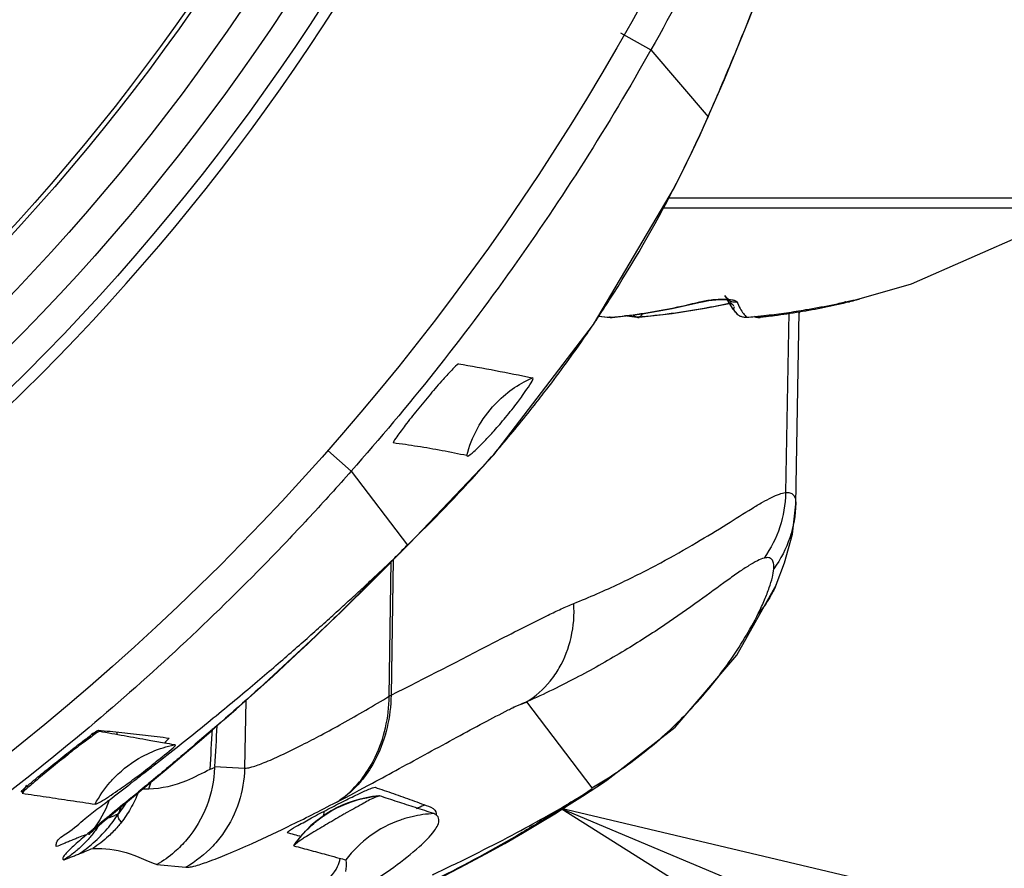
# Model space of a CAD drawing. Units: inches. Extents: x 1.2 to 15.8, y 0.3 to 10.5.
# Drawn here: x 12.8 to 12.9, y 6.5 to 6.5 of the extents above; entities that cross this region are included whole.
import ezdxf

# ---------------------------------------------------------------- set-up
doc = ezdxf.new("R2010")
doc.units = ezdxf.units.IN
doc.header["$LTSCALE"] = 0.935
doc.header["$MEASUREMENT"] = 0
doc.layers.get('0').update_dxf_attribs({"linetype": 'CONTINUOUS'})
doc.styles.get("Standard").update_dxf_attribs({"font": 'txt', "width": 0.8})
doc.dimstyles.new('DIMSTYLE_1', dxfattribs={"dimtxt": 0.1, "dimasz": 0.1875, "dimexe": 0.18, "dimexo": 0.0625, "dimgap": 0.09, "dimtad": 0, "dimtih": 1, "dimtoh": 1, "dimdec": 3, "dimlfac": 5, "dimzin": 4, "dimdsep": 46, "dimtxsty": 'STANDARD', "dimblk": 'CLOSED', "dimblk1": 'CLOSED', "dimblk2": 'CLOSED', "dimcen": 0.09, "dimadec": 0, "dimazin": 0, "dimtp": 0.005, "dimtm": 0.005, "dimtfac": 1, "dimtdec": 3, "dimtofl": 0, "dimtmove": 0, "dimatfit": 3, "dimldrblk": 'CLOSED', "dimfxl": 1, "dimtolj": 1, "dimtzin": 4, "dimarcsym": 0})

# ---------------------------------------------------------------- blocks, each defined once
blk = doc.blocks.new('_CLOSED')
at = {"color": 0, "linetype": 'BYBLOCK'}
for p, q in [((0, 0), (-1, 0.1666666667)), ((-1, 0.1666666667), (-1, -0.1666666667)), ((-1, -0.1666666667), (0, 0)), ((-1, 0), (0, 0))]:
    blk.add_line(p, q, dxfattribs=at)
blk = doc.blocks.new('*D5')
at = {"color": 2, "linetype": 'CONTINUOUS'}
for p, q in [((12.6491196263, 7.7214027991), (12.6491196263, 5.709027224)), ((12.5388796263, 7.7202539704), (12.5388796263, 5.709027224)), ((12.5388796263, 5.771527224), (12.2288796263, 5.771527224)), ((12.6491196263, 5.771527224), (12.9695060907, 5.771527224))]:
    blk.add_line(p, q, dxfattribs=at)
at = {"color": 2, "linetype": 'CONTINUOUS', "xscale": 0.1875, "yscale": 0.1875, "zscale": 0.1875}
blk.add_blockref('_CLOSED', (12.5388796263, 5.771527224), dxfattribs=at)
at = {"color": 2, "linetype": 'CONTINUOUS', "xscale": 0.1875, "yscale": 0.1875, "zscale": 0.1875, "rotation": 180}
blk.add_blockref('_CLOSED', (12.6491196263, 5.771527224), dxfattribs=at)
at = {"color": 2, "linetype": 'CONTINUOUS', "width": 0.8}
for s, p in [('13,957-14,000', (13.0195060907, 5.721527224)), ('[.5495-.5512]', (13.0195060907, 5.571527224))]:
    blk.add_text(s, height=0.1, dxfattribs=at).set_placement(p)

msp = doc.modelspace()

# ---------------------------------------------------------------- linework, layer by layer
at = {"color": 6, "linetype": 'CONTINUOUS'}
for p, q in [((12.8644643045, 6.5346460388), (12.8665194147, 6.533490358)), ((12.866519407, 6.5334903623), (12.8703846775, 6.5289651076)), ((12.8698488628, 6.5277372369), (12.8704000561, 6.5289677806)), ((12.8704000561, 6.5289677805), (12.8703846775, 6.5289651076)), ((12.8626298947, 6.5148817776), (12.8681174623, 6.5241654859)), ((12.8681174623, 6.5241654859), (12.8680976471, 6.5241619474)), ((12.8962265769, 6.5234562069), (12.8676982099, 6.5234562069)), ((12.8956991992, 6.5227714441), (12.867293468, 6.5227714762)), ((12.8698923692, 6.5164174007), (12.8699543544, 6.5164249204)), ((12.8716530129, 6.5165735341), (12.8717427966, 6.5165629659)), ((12.8716697025, 6.5165715696), (12.8717806382, 6.516349606)), ((12.8796923056, 6.5164249173), (12.8796774118, 6.5164206544)), ((12.8723760966, 6.5155706508), (12.8722980717, 6.5156515039)), ((12.8758414609, 6.515715619), (12.8756297217, 6.503514481)), ((12.8763148821, 6.5027191558), (12.8765413461, 6.5157604849)), ((12.8558795815, 6.5060729449), (12.8626298947, 6.5148817776)), ((12.8629716397, 6.5154599319), (12.863751206, 6.5153727731)), ((12.8637635307, 6.5153722223), (12.863751206, 6.5153727731)), ((12.863810059, 6.5153798674), (12.8637635307, 6.5153722223)), ((12.8655613509, 6.5153735074), (12.8647305139, 6.5154767284)), ((12.8656394631, 6.5153696233), (12.8657265812, 6.5153753249)), ((12.8462324102, 6.5049651894), (12.844649653, 6.5063648721)), ((12.8501849012, 6.5000751946), (12.8558795815, 6.5060729449)), ((12.8462324102, 6.5049651894), (12.8500351658, 6.4999569457)), ((12.876090151, 6.5007011421), (12.8763148578, 6.5027223625)), ((12.8763152521, 6.5027853497), (12.8763150564, 6.5027291767)), ((12.8755664656, 6.4987641979), (12.876090151, 6.5007011421)), ((12.8478678788, 6.4977397265), (12.8498287139, 6.4997223439)), ((12.8501389544, 6.5000307234), (12.8501844496, 6.5000748042)), ((12.8488092379, 6.489731695), (12.8489414224, 6.4988709245)), ((12.8490641861, 6.4989880002), (12.8489312981, 6.4898001268)), ((12.8749910593, 6.4972626364), (12.8755664656, 6.4987641979)), ((12.8469718546, 6.4968440038), (12.8478678788, 6.4977397265)), ((12.8723385012, 6.4924971607), (12.875004949, 6.4972949603)), ((12.875004949, 6.4972949603), (12.8749911831, 6.4972625751)), ((12.8462721254, 6.496151407), (12.8469718546, 6.4968440038)), ((12.8455524865, 6.495445776), (12.8462721254, 6.496151407)), ((12.8448157298, 6.4947307089), (12.8455524865, 6.495445776)), ((12.8440630057, 6.4940078538), (12.8448157298, 6.4947307089)), ((12.8432955387, 6.4932786501), (12.8440630057, 6.4940078538)), ((12.8425146382, 6.4925445893), (12.8432955387, 6.4932786501)), ((12.8417217369, 6.4918072601), (12.8425146382, 6.4925445893)), ((12.8681595319, 6.4876174671), (12.8723385012, 6.4924971607)), ((12.8409183158, 6.4910682822), (12.8417217369, 6.4918072601)), ((12.8401051676, 6.4903286456), (12.8409183158, 6.4910682822)), ((12.8392832405, 6.4895893953), (12.8401051676, 6.4903286456)), ((12.8384536456, 6.4888514529), (12.8392832405, 6.4895893953)), ((12.8390932668, 6.4894454517), (12.8390133676, 6.484855081)), ((12.8581006723, 6.4893346423), (12.8625185141, 6.4835163277)), ((12.8376177257, 6.4881158641), (12.8384536456, 6.4888514529)), ((12.8367772933, 6.4873840275), (12.8376177257, 6.4881158641)), ((12.8635344757, 6.4840364663), (12.8681595319, 6.4876174671)), ((12.8303778506, 6.4873033848), (12.830374722, 6.4871241474)), ((12.835934603, 6.4866576495), (12.8367772933, 6.4873840275)), ((12.8350929759, 6.4859392374), (12.835934603, 6.4866576495)), ((12.8337045558, 6.484767925), (12.8350929759, 6.4859392374)), ((12.8369806377, 6.484976525), (12.8390133676, 6.484855081)), ((12.8310859129, 6.4825916629), (12.8337045558, 6.484767925)), ((12.863521065, 6.4840277651), (12.8625185141, 6.4835163277)), ((12.8635346384, 6.4840362295), (12.863521065, 6.4840277651)), ((12.8298497885, 6.4826942765), (12.8296152286, 6.482093328)), ((12.8297374477, 6.4814712404), (12.8310859129, 6.4825916629)), ((12.8443897811, 6.4815763449), (12.8443926893, 6.4819334558))]:
    msp.add_line(p, q, dxfattribs=at)
at = {"color": 7, "linetype": 'CONTINUOUS'}
for p, q in [((12.8656974971, 6.5153722223), (12.8656509688, 6.5153798674)), ((12.8481501147, 6.4829760278), (12.8481266985, 6.4829767234)), ((12.8423416613, 6.4796287665), (12.8423393035, 6.4795986901)), ((12.8330875656, 6.4783189369), (12.8350312861, 6.4781420743))]:
    msp.add_line(p, q, dxfattribs=at)
at = {"color": 2, "linetype": 'CONTINUOUS'}
msp.add_line((12.8604460097, 6.4821202568), (13.2944831059, 6.2997148417), dxfattribs=at)
at = {"color": 6, "linetype": 'CONTINUOUS'}
for points in [[(12.870400056, 6.5289677806), (12.871488351, 6.5314928119), (12.8731174035, 6.5354527517), (12.8741229456, 6.5380176117)], [(12.8681174637, 6.5241654886), (12.8686606604, 6.5252425376), (12.8698488628, 6.5277372369)], [(12.8958322036, 6.5227738915), (12.8841194366, 6.5176185279), (12.8799444341, 6.5164251899)], [(12.8717427966, 6.5165629659), (12.87182285, 6.5165481958), (12.8717881079, 6.5165666471), (12.8716205941, 6.5167082719), (12.8715254831, 6.5168593786)], [(12.8638996769, 6.5153735074), (12.8659286358, 6.51562558), (12.8679479199, 6.5159762232), (12.8699543487, 6.516424919)], [(12.871813128, 6.5162994758), (12.8701932672, 6.5159734839), (12.8679569558, 6.5156240121), (12.8657098218, 6.5153727731)], [(12.8699551761, 6.5164251252), (12.8699960738, 6.5164350443), (12.8704455366, 6.5165193202), (12.8709146315, 6.5165705996), (12.8713346893, 6.5165867441), (12.8716530129, 6.5165735341)], [(12.8717806382, 6.516349606), (12.8720583684, 6.5159210825), (12.8723760966, 6.5155706508)], [(12.8796774055, 6.5164206558), (12.8800533034, 6.5165033745), (12.88023043, 6.5165409066), (12.8803648246, 6.5165681911), (12.8804541863, 6.5165851209), (12.8804820526, 6.5165898958)], [(12.863751206, 6.5153727731), (12.8637368815, 6.5153748211), (12.8637107931, 6.5153826003), (12.8636854384, 6.5153955084)], [(12.863751206, 6.5153727731), (12.8638571021, 6.5153704257), (12.8638949859, 6.5153730539)], [(12.8638949898, 6.5153730829), (12.8638668184, 6.5153723146), (12.8638384716, 6.515374579), (12.863810059, 6.5153798674)], [(12.8730061839, 6.5153800285), (12.8729703666, 6.5153757759), (12.8729331204, 6.5153731112), (12.8728958028, 6.5153722223)], [(12.8737307415, 6.5154050068), (12.8737591299, 6.5153923963), (12.8737857312, 6.5153833753), (12.8738087617, 6.5153777374), (12.8738307117, 6.5153745468), (12.8738368323, 6.5153723032), (12.8738105614, 6.5153696233)], [(12.8498287139, 6.4997223439), (12.8499910466, 6.4998847233), (12.8501389544, 6.5000307234)], [(12.8618944466, 6.4829671553), (12.8633797873, 6.4839377955), (12.863521065, 6.4840277651)], [(12.8510451797, 6.476830633), (12.852563771, 6.4775865305), (12.8539982964, 6.4783283227), (12.8553513849, 6.4790540482), (12.856626311, 6.4797622765), (12.8578262987, 6.4804518082), (12.8589536935, 6.4811211378), (12.8600066074, 6.4817656462), (12.8609866574, 6.4823822008), (12.8618944466, 6.4829671553)], [(12.8296152286, 6.482093328), (12.8292195859, 6.4813623847), (12.8288983109, 6.4808873)], [(12.8284529558, 6.4803559294), (12.8284804803, 6.4803823927), (12.8285413621, 6.4804392362), (12.8286298611, 6.4805198624), (12.8287414792, 6.4806195619), (12.8288723702, 6.4807346337), (12.8290193246, 6.4808621663), (12.8291803748, 6.4810004447)], [(12.8288983109, 6.4808873), (12.8286757698, 6.4806040613), (12.8285379132, 6.4804458031), (12.82846849, 6.4803717307), (12.8284529558, 6.4803559294)], [(12.8291803748, 6.4810004447), (12.829540535, 6.4813058185), (12.8297374477, 6.4814712404)]]:
    msp.add_lwpolyline(points, dxfattribs=at)
at = {"color": 7, "linetype": 'CONTINUOUS'}
for points in [[(12.8656509688, 6.5153798674), (12.8656296888, 6.5153756232), (12.86560843, 6.515373073), (12.865576621, 6.5153724375)], [(12.8739254987, 6.5153798674), (12.8738892671, 6.5153756232), (12.8738528648, 6.515373073), (12.8737845109, 6.5153728701)], [(12.873862786, 6.5153722223), (12.8738843312, 6.5153731112), (12.8739057093, 6.5153757759), (12.8739254987, 6.5153798674)]]:
    msp.add_lwpolyline(points, dxfattribs=at)
at = {"color": 2, "linetype": 'CONTINUOUS'}
msp.add_lwpolyline([(13.0454092457, 6.4382863222), (12.8604460097, 6.4821202568), (13.0211948217, 6.3806676476), (13.0454092457, 6.4382863222)], dxfattribs=at)
at = {"color": 7, "linetype": 'CONTINUOUS'}
msp.add_circle((12.7190612225, 6.6169225503), 0.1673228346, dxfattribs=at)
at = {"color": 6, "linetype": 'CONTINUOUS'}
for radius in [0.1488144886, 0.146765084, 0.1444133262, 0.1416535433, 0.1413385827]:
    msp.add_circle((12.7190612225, 6.6169225503), radius, dxfattribs=at)
for centre, radius, start, end in [((12.7190612225, 6.6169225503), 0.1496062992, 185.9982051751, 354.0017948249), ((12.7190612225, 6.6169225503), 0.1202755906, 277.8073623985, 352.1926376015), ((12.7190612225, 6.6169225503), 0.1208585948, 278.023522892, 334.5394197244), ((12.7190612225, 6.6169225503), 0.1224409449, 277.9224084752, 334.5744942288), ((12.8738105614, 6.5161570249), 0.0007874016, 250.8641616619, 270), ((12.8488052927, 6.4751320153), 0.0078740157, 95.1519960482, 144.7164006824)]:
    msp.add_arc(centre, radius, start, end, dxfattribs=at)
for points in [[(12.8744420754, 6.5494885735), (12.8720859209, 6.5440268355), (12.8694417335, 6.5386854665), (12.866519414, 6.5334903584)], [(12.869827899, 6.5164249173), (12.8698493892, 6.5164224136), (12.8698708795, 6.5164199099), (12.8698923698, 6.5164174062)], [(12.8716535224, 6.5166071744), (12.8716896903, 6.5166053856), (12.8717257861, 6.516603074), (12.8717617628, 6.5166001447)], [(12.8722262983, 6.5164174064), (12.8722627396, 6.51641991), (12.8722991808, 6.5164224137), (12.8723356221, 6.5164249173)], [(12.8796771245, 6.5164223594), (12.8796673261, 6.5164207084), (12.8796575277, 6.5164190574), (12.8796477293, 6.5164174064)], [(12.8798009461, 6.5164311053), (12.8798265091, 6.5164239218), (12.8798532926, 6.5164192206), (12.8798813663, 6.5164174063)], [(12.8798813652, 6.5164174065), (12.8799020231, 6.5164199101), (12.8799226809, 6.5164224137), (12.8799433387, 6.5164249173)], [(12.8804640332, 6.5165857284), (12.8805131515, 6.5165948052), (12.8805623132, 6.516603671), (12.8806115183, 6.5166123256)], [(12.8765414386, 6.5157246495), (12.8765413252, 6.5157043196), (12.8765411127, 6.5156839888), (12.8765407917, 6.5156636589)], [(12.8629779984, 6.5154612963), (12.8632551347, 6.5154318941), (12.8635325024, 6.5154047464), (12.863810059, 6.5153798674)], [(12.8656509688, 6.5153798674), (12.8653668267, 6.5154081671), (12.8650829562, 6.5154394005), (12.8647994258, 6.5154735396)], [(12.8730050438, 6.5153798674), (12.8731900731, 6.5153964701), (12.8733750167, 6.5154140719), (12.8735598616, 6.515432672)], [(12.8594628655, 6.5105057512), (12.8603666826, 6.5116893113), (12.8612416555, 6.5128947716), (12.8620867361, 6.5141207809)], [(12.855011783, 6.5051153173), (12.8554000241, 6.5055506166), (12.8557840944, 6.5059895977), (12.856163931, 6.5064321796)], [(12.856163931, 6.5064321796), (12.8562045766, 6.5064795393), (12.8562451736, 6.5065269404), (12.8562857221, 6.5065743825)], [(12.8500351658, 6.4999569457), (12.8517611371, 6.5016109084), (12.8534214514, 6.5033322237), (12.855011783, 6.5051153173)], [(12.874558365, 6.4964085517), (12.8743335254, 6.4960281092), (12.8740745688, 6.4956674861), (12.8737847316, 6.4953317678)], [(12.8488092199, 6.4897318253), (12.8488498626, 6.4897521145), (12.8488904984, 6.4897724173), (12.8489311274, 6.4897927336)], [(12.8488109469, 6.4897274868), (12.8488510776, 6.4897516778), (12.8488911946, 6.4897758912), (12.8489312981, 6.4898001268)], [(12.8371448176, 6.4877235382), (12.8370908441, 6.4868078222), (12.8370361841, 6.4858921471), (12.8369806377, 6.484976525)], [(12.8291931207, 6.4873348378), (12.8290099027, 6.4872907576), (12.8288280149, 6.487239918), (12.8286480006, 6.4871825366)], [(12.8366887481, 6.4847759113), (12.8367360349, 6.4856904926), (12.8367909479, 6.4866048381), (12.8368535363, 6.4875187643)], [(12.8327695156, 6.4859661772), (12.8332473003, 6.4861693951), (12.8337448301, 6.4863256299), (12.8342507968, 6.4864306057)], [(12.8366885789, 6.4847762729), (12.8367829814, 6.4848196104), (12.8368782593, 6.484861518), (12.8369759879, 6.484896719)], [(12.8299175278, 6.4838966863), (12.8300272697, 6.4840225931), (12.8301409966, 6.4841450072), (12.8302584749, 6.4842635989)], [(12.8242596545, 6.4836911384), (12.8241758896, 6.483549802), (12.8240966141, 6.4834059751), (12.8240220401, 6.4832599807)], [(12.8288974418, 6.4824151623), (12.82917846, 6.4829440632), (12.8295221284, 6.4834430451), (12.8299175278, 6.4838966863)], [(12.8325268775, 6.4834562107), (12.8325875764, 6.4836307964), (12.832648768, 6.4838052216), (12.8327104516, 6.4839794818)], [(12.8240220401, 6.4832599807), (12.824003869, 6.4832244069), (12.8239859771, 6.4831887045), (12.8239683674, 6.483152878)], [(12.8321366734, 6.4834612856), (12.8322666203, 6.4834545846), (12.8323968954, 6.4834530773), (12.8325268864, 6.4834557796)], [(12.8459037686, 6.4824440057), (12.8466215878, 6.4827303025), (12.8473834024, 6.4829106624), (12.8481501191, 6.4829759755)], [(12.8306703328, 6.482267652), (12.830609168, 6.482104173), (12.8305440138, 6.481942191), (12.8304743187, 6.4817820935)], [(12.8442680527, 6.4815537359), (12.8447755547, 6.4819138546), (12.8453253798, 6.4822133197), (12.8459037686, 6.4824440057)], [(12.8511533689, 6.4823307664), (12.8509773726, 6.4822553506), (12.8508012047, 6.482180339), (12.8506248712, 6.4821057256)], [(12.8439102999, 6.4812841977), (12.8440269884, 6.4813774597), (12.8441463027, 6.4814673432), (12.8442680527, 6.4815537359)], [(12.8518295369, 6.4817733065), (12.8513320422, 6.4817525436), (12.850834507, 6.48168362), (12.8503476219, 6.4815684938)], [(12.8428361031, 6.4802445658), (12.8430989968, 6.4805520421), (12.8433859051, 6.4808399427), (12.8436929925, 6.481104014)], [(12.8436929925, 6.481104014), (12.8437643546, 6.4811653798), (12.8438368065, 6.4812254589), (12.8439102999, 6.4812841977)], [(12.829805793, 6.4802401754), (12.8294773259, 6.4799369805), (12.8291229717, 6.479661321), (12.8287496267, 6.4794194027)], [(12.8424417559, 6.4797437498), (12.8425661889, 6.4799156918), (12.842697824, 6.4800828367), (12.8428361031, 6.4802445658)], [(12.8423392832, 6.4795987041), (12.8423728719, 6.4796474172), (12.8424070335, 6.4796957703), (12.8424417559, 6.4797437498)], [(12.8342822034, 6.4791802585), (12.8339110163, 6.4788560829), (12.8335101465, 6.478566782), (12.8330875656, 6.4783189369)]]:
    msp.add_open_spline(points, degree=3, dxfattribs=at)
for points, knots in [([(12.8703846775, 6.5289651076), (12.8710500619, 6.5304793623), (12.8723448399, 6.533522813), (12.8735675387, 6.5365959304), (12.8741608889, 6.5381399614)], [0, 0, 0, 0, 0.4999820629, 1, 1, 1, 1]), ([(12.8665194066, 6.5334903626), (12.8636407575, 6.5283787684), (12.8573809457, 6.5185129867), (12.8501160915, 6.5093619875), (12.8462324099, 6.5049651898)], [0, 0, 0, 0, 0.5000007332, 1, 1, 1, 1]), ([(12.8680976475, 6.5241619482), (12.8685030639, 6.5249510492), (12.8692896002, 6.526540583), (12.8700277448, 6.5281531583), (12.8703846775, 6.5289651076)], [0, 0, 0, 0, 0.500060399, 1, 1, 1, 1]), ([(12.8620867361, 6.5141207809), (12.8626372293, 6.5149194146), (12.8648015407, 6.5181684578), (12.8667557344, 6.5215526694), (12.8680976476, 6.5241619485)], [0, 0, 0, 0, 0.248489605, 1, 1, 1, 1]), ([(12.8715263922, 6.5168598031), (12.8715578612, 6.5167923503), (12.8717166667, 6.5165485836), (12.8719947111, 6.5164062315), (12.8722262985, 6.5164174064)], [0, 0, 0, 0, 0.2594620598, 1, 1, 1, 1]), ([(12.863810059, 6.5153798674), (12.8644835232, 6.5154469425), (12.8658296017, 6.5156143275), (12.8678378147, 6.5159630159), (12.8691663209, 6.5162603567), (12.869827899, 6.5164249173)], [0, 0, 0, 0, 0.3321622559, 0.6654127165, 1, 1, 1, 1]), ([(12.8718036629, 6.5163081727), (12.8712444153, 6.5161890951), (12.8699445634, 6.5159345207), (12.8678936549, 6.5156141247), (12.8663989652, 6.5154469146), (12.8656509688, 6.5153798674)], [0, 0, 0, 0, 0.2755174213, 0.6381077186, 1, 1, 1, 1]), ([(12.869827899, 6.5164249173), (12.8699668149, 6.5164588385), (12.8702609384, 6.5165188505), (12.8707158694, 6.5165793861), (12.871105897, 6.5166077551), (12.8714188639, 6.5166138345), (12.8715739433, 6.51661111), (12.8716535224, 6.5166071744)], [0, 0, 0, 0, 0.2329945685, 0.4892904993, 0.747877963, 0.8700566401, 1, 1, 1, 1]), ([(12.8717617628, 6.5166001447), (12.8717643208, 6.5165999364), (12.8718614322, 6.5165919087), (12.8720237022, 6.5165706929), (12.8722267954, 6.5165249197), (12.8723100876, 6.5164583808), (12.8723356221, 6.5164249173)], [0, 0, 0, 0, 0.0125858647, 0.4779288249, 0.8060134303, 1, 1, 1, 1]), ([(12.8721174692, 6.5161570249), (12.8720350343, 6.5162309184), (12.8719215013, 6.5163630993), (12.8718233401, 6.5165056484), (12.8717896499, 6.5165579364)], [0, 0, 0, 0, 0.6403659909, 1, 1, 1, 1]), ([(12.8723356221, 6.5164249173), (12.8724033676, 6.5162733435), (12.8725369239, 6.5159996934), (12.8727573387, 6.5156459061), (12.8729215581, 6.5154546883), (12.8730050438, 6.5153798674)], [0, 0, 0, 0, 0.3990000076, 0.7305767979, 1, 1, 1, 1]), ([(12.8799433387, 6.5164249173), (12.8793858497, 6.5162861652), (12.878266237, 6.5160312926), (12.8765741901, 6.5157175942), (12.8754394768, 6.5155547478), (12.8748711686, 6.5154850088)], [0, 0, 0, 0, 0.3339215387, 0.6671975375, 1, 1, 1, 1]), ([(12.8770103397, 6.5158978821), (12.8773097433, 6.5159485677), (12.8779077309, 6.5160552124), (12.8788018502, 6.516230929), (12.8793958555, 6.5163585194), (12.8796923056, 6.5164249173)], [0, 0, 0, 0, 0.3332640359, 0.6665918281, 1, 1, 1, 1]), ([(12.8796923056, 6.5164249173), (12.8798234905, 6.5164553762), (12.8800801464, 6.5165118297), (12.8803380053, 6.5165624391), (12.8804640332, 6.5165857284)], [0, 0, 0, 0, 0.5123619031, 1, 1, 1, 1]), ([(12.8806115163, 6.5166123292), (12.8805461452, 6.5165888976), (12.8803270247, 6.5165155525), (12.880103275, 6.5164578553), (12.8799444368, 6.5164251433)], [0, 0, 0, 0, 0.3002382638, 1, 1, 1, 1]), ([(12.8656394631, 6.5153696233), (12.8655322461, 6.5153696233), (12.8654023696, 6.5154309875), (12.8653233171, 6.5155286593), (12.8653131748, 6.5155428774)], [0, 0, 0, 0, 0.8604795977, 1, 1, 1, 1]), ([(12.8659280218, 6.5156186209), (12.8659164059, 6.5155778905), (12.865864412, 6.51545553), (12.8657298235, 6.5153696233), (12.8656394631, 6.5153696233)], [0, 0, 0, 0, 0.3178293271, 1, 1, 1, 1]), ([(12.8722980717, 6.5156515039), (12.8722208419, 6.5157441056), (12.8721042858, 6.5158973293), (12.8721504634, 6.5160690122), (12.8721807626, 6.5161173567)], [0, 0, 0, 0, 0.723815882, 1, 1, 1, 1]), ([(12.8728958028, 6.5153722223), (12.8728202688, 6.5153722223), (12.8726683771, 6.5153943901), (12.8724949726, 6.5154753713), (12.8724045216, 6.5155452333), (12.8723761223, 6.5155706795)], [0, 0, 0, 0, 0.3998325538, 0.7990087959, 1, 1, 1, 1]), ([(12.8735598616, 6.515432672), (12.8738216011, 6.5154590096), (12.8745293875, 6.515535702), (12.875680664, 6.5156846309), (12.8765677635, 6.5158229565), (12.8770103397, 6.5158978821)], [0, 0, 0, 0, 0.2266232966, 0.6132902651, 1, 1, 1, 1]), ([(12.8738105614, 6.5153696233), (12.8737413912, 6.5153696233), (12.8736435364, 6.5153866312), (12.8735500962, 6.515419261), (12.8735231421, 6.5154302144)], [0, 0, 0, 0, 0.7055887177, 1, 1, 1, 1]), ([(12.8748711686, 6.5154850088), (12.8747662165, 6.5154721322), (12.8745562297, 6.5154471749), (12.8742409978, 6.515412126), (12.8740306867, 6.5153903541), (12.8739254987, 6.5153798674)], [0, 0, 0, 0, 0.333381144, 0.6667124156, 1, 1, 1, 1]), ([(12.8535004069, 6.5122194994), (12.8533475421, 6.512150673), (12.8530067982, 6.5117644422), (12.8523672538, 6.5111043621), (12.8515664706, 6.5101532077), (12.850716727, 6.5091219187), (12.8499408332, 6.5081633477), (12.8494236847, 6.5074238775), (12.8491128597, 6.5070292436), (12.8490753288, 6.5068724299)], [0, 0, 0, 0, 0.0722694388, 0.2138907158, 0.4017558249, 0.6054095067, 0.7915932174, 0.930490461, 1, 1, 1, 1]), ([(12.8535029611, 6.5122324306), (12.8543398797, 6.512090692), (12.8559977102, 6.5117911717), (12.8576486173, 6.5114555968), (12.8584661458, 6.5112801954)], [0, 0, 0, 0, 0.5037678052, 1, 1, 1, 1]), ([(12.8540565215, 6.5060150636), (12.8540248351, 6.5058864386), (12.854531777, 6.5062701309), (12.8547718353, 6.5065187271), (12.855331423, 6.5070638019), (12.8559536378, 6.507746552), (12.8566910273, 6.5085953712), (12.8575184556, 6.5096468735), (12.8578990738, 6.5101801837), (12.8587151744, 6.5113752299), (12.8584632454, 6.5112686166)], [0, 0, 0, 0, 0.0573013923, 0.1237663265, 0.2246561685, 0.362213934, 0.5342124905, 0.7209398196, 0.8816693164, 1, 1, 1, 1]), ([(12.8540565239, 6.506015063), (12.854214961, 6.5066522489), (12.8547103769, 6.5079105389), (12.8561096889, 6.509836525), (12.8575216427, 6.5108536739), (12.8584632453, 6.5112686169)], [0, 0, 0, 0, 0.2776146529, 0.5688069662, 1, 1, 1, 1]), ([(12.8562857221, 6.5065743825), (12.8570855581, 6.5075101984), (12.8581546554, 6.5088132228), (12.8591872362, 6.510144811), (12.8594628655, 6.5105057512)], [0, 0, 0, 0, 0.7304696086, 1, 1, 1, 1]), ([(12.8540575371, 6.5060141471), (12.8535003882, 6.5061304684), (12.8523910437, 6.5063533227), (12.8507298415, 6.5066389322), (12.8496252948, 6.5068014247), (12.8490757857, 6.5068720331)], [0, 0, 0, 0, 0.3377001255, 0.671280084, 1, 1, 1, 1]), ([(12.8462324062, 6.5049651849), (12.8453209449, 6.5039333768), (12.8434715097, 6.501889079), (12.8396717207, 6.4978873951), (12.8347367295, 6.4930598007), (12.8223472543, 6.4820700242), (12.8109316074, 6.474194925), (12.801231737, 6.4688384067)], [0, 0, 0, 0, 0.0712852049, 0.1427342591, 0.2857205187, 0.428600596, 1, 1, 1, 1]), ([(12.8756297138, 6.5035145178), (12.8757236889, 6.503534681), (12.8759174696, 6.5035234546), (12.8761636832, 6.5033824997), (12.8762948066, 6.5031135999), (12.8763133252, 6.5028911776), (12.8763150552, 6.5027853492)], [0, 0, 0, 0, 0.2544999855, 0.4674522578, 0.6997483441, 1, 1, 1, 1]), ([(12.8612946686, 6.4960024457), (12.8623466214, 6.4964237651), (12.8643341349, 6.4972914913), (12.8670967441, 6.4986873032), (12.8695017993, 6.5000539375), (12.8715457927, 6.5013072531), (12.8730208295, 6.5022412652), (12.8740300141, 6.5028418255), (12.8746427797, 6.5031717043), (12.8751609892, 6.5034071541), (12.8754842119, 6.5034927932), (12.8756294725, 6.5035144853)], [0, 0, 0, 0, 0.2095496371, 0.4008976981, 0.572215739, 0.7210460255, 0.8443238157, 0.8951555929, 0.9381757344, 0.9730951387, 1, 1, 1, 1]), ([(12.8756294725, 6.5035144853), (12.8756111209, 6.5027009953), (12.8753504475, 6.5011482534), (12.8746420351, 6.499742156), (12.8741762058, 6.4990761078)], [0, 0, 0, 0, 0.5002695147, 1, 1, 1, 1]), ([(12.8763150558, 6.5027853532), (12.8762946418, 6.5019701685), (12.876026343, 6.5004149645), (12.875302851, 6.4990123943), (12.8748269092, 6.4983488463)], [0, 0, 0, 0, 0.4996628318, 1, 1, 1, 1]), ([(12.8741761951, 6.4990760975), (12.8740184557, 6.4990290573), (12.8736652135, 6.4988846291), (12.8731018066, 6.4985491782), (12.8724258267, 6.4980981639), (12.8713047945, 6.4972968169), (12.8696576605, 6.4960817794), (12.8673633553, 6.4944723473), (12.8646567773, 6.4927328781), (12.8615417948, 6.4909652275), (12.8592919677, 6.4898673638), (12.8581006723, 6.4893346423)], [0, 0, 0, 0, 0.0260073052, 0.0607611606, 0.1040753268, 0.1554704849, 0.2801290041, 0.4300245459, 0.6016427978, 0.7922497139, 1, 1, 1, 1]), ([(12.8748269157, 6.49834885), (12.8748287252, 6.4984569026), (12.8748416192, 6.4987052227), (12.8747321749, 6.4989984013), (12.8745198799, 6.4991085977), (12.8743343303, 6.4991102116), (12.8742306034, 6.4990881694), (12.874176193, 6.499076105)], [0, 0, 0, 0, 0.3186138679, 0.5448710903, 0.7426242015, 0.8601964207, 1, 1, 1, 1]), ([(12.8737847542, 6.4953318139), (12.8739346379, 6.4956364945), (12.8742021372, 6.496211245), (12.8745201957, 6.4970295795), (12.8747344146, 6.4977285427), (12.8748089045, 6.4981577066), (12.8748269095, 6.4983488497)], [0, 0, 0, 0, 0.3176920849, 0.5926906679, 0.8211617141, 1, 1, 1, 1]), ([(12.8749911826, 6.4972625753), (12.8748910273, 6.4970284054), (12.8747502097, 6.4967413806), (12.8745913232, 6.4964643191), (12.874558365, 6.4964085517)], [0, 0, 0, 0, 0.7971810813, 1, 1, 1, 1]), ([(12.8489311274, 6.4897927336), (12.8512602509, 6.4909573986), (12.8541912948, 6.4924932096), (12.8577347534, 6.4943060921), (12.8592525168, 6.4950675966), (12.8604280295, 6.4956317673), (12.8610069987, 6.4958856677), (12.861294668, 6.4960024463)], [0, 0, 0, 0, 0.5645766089, 0.7173535311, 0.8629392172, 0.9327267437, 1, 1, 1, 1]), ([(12.8581006723, 6.4893346423), (12.8587100543, 6.4897124495), (12.8595184781, 6.4904363652), (12.8605492339, 6.4919351351), (12.8612269621, 6.4937093346), (12.8613454633, 6.4952392488), (12.861294526, 6.4960023886)], [0, 0, 0, 0, 0.2745450189, 0.4150725927, 0.7026806828, 1, 1, 1, 1]), ([(12.8625185141, 6.4835163277), (12.8637281011, 6.4842153743), (12.8659545903, 6.4857353359), (12.8691003024, 6.4885868801), (12.8717463951, 6.4917652275), (12.8732080715, 6.494190259), (12.8737847537, 6.4953318117)], [0, 0, 0, 0, 0.2530009527, 0.4876929813, 0.7683113537, 1, 1, 1, 1]), ([(12.8390133676, 6.484855081), (12.8390829313, 6.4848531988), (12.8392504267, 6.4848663844), (12.8396972572, 6.4849804834), (12.840452413, 6.4852621128), (12.8415882203, 6.4857681527), (12.8428727339, 6.4864010357), (12.8442567767, 6.4871235241), (12.8456880936, 6.4879059329), (12.8472260416, 6.4887827316), (12.8482805595, 6.4894077675), (12.8488109469, 6.4897274868)], [0, 0, 0, 0, 0.0188247158, 0.0458877262, 0.1254350965, 0.2388041804, 0.3853467327, 0.5164944721, 0.6652074073, 0.8308505716, 1, 1, 1, 1]), ([(12.8470201452, 6.4842201579), (12.8473450316, 6.4846538511), (12.8479860359, 6.4857237692), (12.8486297426, 6.4875905133), (12.8487988136, 6.4890115946), (12.8488092379, 6.489731695)], [0, 0, 0, 0, 0.2758200138, 0.6323941788, 1, 1, 1, 1]), ([(12.8489312981, 6.4898001268), (12.8489206121, 6.4890613005), (12.8487464147, 6.487607043), (12.848087061, 6.4857343074), (12.8474428889, 6.484675966), (12.8471289391, 6.4842624369)], [0, 0, 0, 0, 0.3752290608, 0.7370666335, 1, 1, 1, 1]), ([(12.8302584749, 6.4842635989), (12.8307991197, 6.4848093672), (12.8316208493, 6.4854253106), (12.8325395221, 6.4858683532), (12.8327695156, 6.4859661772)], [0, 0, 0, 0, 0.7546262987, 1, 1, 1, 1]), ([(12.8369770818, 6.4848967188), (12.8369519642, 6.4840126192), (12.8365985164, 6.4822408083), (12.8354804847, 6.480352565), (12.834577919, 6.4794385211), (12.8342822034, 6.4791802585)], [0, 0, 0, 0, 0.410090571, 0.819036032, 1, 1, 1, 1]), ([(12.8325268563, 6.4834572338), (12.8334063736, 6.4834754643), (12.8348764848, 6.4838235255), (12.836156925, 6.4845332635), (12.8366881305, 6.4847772558)], [0, 0, 0, 0, 0.6007825313, 1, 1, 1, 1]), ([(12.8390133676, 6.4848550812), (12.8390038681, 6.4840773363), (12.8387387236, 6.48252668), (12.8379536715, 6.4809443222), (12.8373726583, 6.4801725602), (12.8372530841, 6.4800251888)], [0, 0, 0, 0, 0.4455870511, 0.8909874053, 1, 1, 1, 1]), ([(12.8471289391, 6.4842624369), (12.8470360261, 6.4841400537), (12.8465454748, 6.4835331615), (12.8459571206, 6.483006227), (12.8454347398, 6.4826642218)], [0, 0, 0, 0, 0.1970560831, 1, 1, 1, 1]), ([(12.8454347398, 6.4826642218), (12.8459414753, 6.4830196452), (12.8464868469, 6.4835372699), (12.8469466026, 6.4841219853), (12.8470201452, 6.4842201579)], [0, 0, 0, 0, 0.8349897286, 1, 1, 1, 1]), ([(12.8318232398, 6.4832258294), (12.8316775078, 6.482842752), (12.8313408409, 6.4821300017), (12.8309026015, 6.4814769133), (12.830672449, 6.4811817075)], [0, 0, 0, 0, 0.5224395939, 1, 1, 1, 1]), ([(12.8310290133, 6.4825385899), (12.8309713263, 6.4824503078), (12.8307956728, 6.4821913644), (12.8306062507, 6.481942162), (12.8304743195, 6.4817820929)], [0, 0, 0, 0, 0.3370884774, 1, 1, 1, 1]), ([(12.8277853316, 6.4790395533), (12.8281355089, 6.4792652324), (12.8288202109, 6.4797953952), (12.8297374559, 6.4807073033), (12.8302505689, 6.4814187617), (12.8304743187, 6.4817820935)], [0, 0, 0, 0, 0.3231036048, 0.6690617693, 1, 1, 1, 1]), ([(12.8297705929, 6.4814930897), (12.8298443288, 6.4815103123), (12.8299999163, 6.481556266), (12.8302355528, 6.481653495), (12.8303942925, 6.4817365997), (12.8304743151, 6.4817820999)], [0, 0, 0, 0, 0.2975312118, 0.6375310653, 1, 1, 1, 1]), ([(12.8306724902, 6.4811816752), (12.8306625642, 6.4812756873), (12.8304193872, 6.4814086969), (12.8304773397, 6.4816585584), (12.8304743187, 6.4817820935)], [0, 0, 0, 0, 0.4334331663, 1, 1, 1, 1]), ([(12.8503476219, 6.4815684938), (12.8500817486, 6.4815056269), (12.8490750436, 6.4812119124), (12.8474496849, 6.4803573032), (12.8463340852, 6.4792568516), (12.8458706602, 6.4786415266)], [0, 0, 0, 0, 0.1500321855, 0.5749509319, 1, 1, 1, 1]), ([(12.8291080165, 6.4809047285), (12.8290822308, 6.4808661723), (12.8289106517, 6.4806144587), (12.8285668615, 6.4801680325), (12.8280356306, 6.479603157), (12.8274515686, 6.4790934192), (12.8270307546, 6.4787935313), (12.8268134564, 6.4786543892)], [0, 0, 0, 0, 0.0429922768, 0.2823424219, 0.5216269667, 0.7608450437, 1, 1, 1, 1]), ([(12.830672449, 6.4811817075), (12.8305956995, 6.4810832645), (12.8303259523, 6.4807536601), (12.8300281829, 6.4804454547), (12.829805793, 6.4802401754)], [0, 0, 0, 0, 0.2929992647, 1, 1, 1, 1]), ([(12.8372530841, 6.4800251888), (12.8371278366, 6.4798708255), (12.8364853366, 6.479137836), (12.8357107459, 6.4785284514), (12.8350312886, 6.4781420697)], [0, 0, 0, 0, 0.2040414056, 1, 1, 1, 1])]:
    msp.add_open_spline(points, degree=3, knots=knots, dxfattribs=at)
at = {"color": 7, "linetype": 'CONTINUOUS'}
for points, knots in [([(12.8500351658, 6.4999569457), (12.8498707, 6.4997915937), (12.8496257501, 6.4995439309), (12.8493812548, 6.4992958194), (12.8493004706, 6.4992138046)], [0, 0, 0, 0, 0.6695150231, 1, 1, 1, 1]), ([(12.834559735, 6.486369039), (12.8350889304, 6.4867902481), (12.8361220257, 6.4876187593), (12.8376219801, 6.4888433081), (12.8390325846, 6.4900149664), (12.8403476007, 6.4911256372), (12.8415679045, 6.4921727908), (12.8426994197, 6.4931584431), (12.8437519757, 6.4940883472), (12.8447416637, 6.4949744198), (12.8456867515, 6.4958313406), (12.846603471, 6.4966729313), (12.8475050454, 6.4975106436), (12.8483980666, 6.4983512704), (12.8489960548, 6.4989200698), (12.8492957653, 6.4992089479), (12.8493006329, 6.4992136406)], [0, 0, 0, 0, 0.1037523708, 0.2031033844, 0.2970014048, 0.3850104678, 0.4671172233, 0.5436381784, 0.6151759718, 0.682539775, 0.7473876631, 0.8108502179, 0.8734149842, 0.9361524515, 0.9989629375, 1, 1, 1, 1]), ([(12.8493004706, 6.4992138046), (12.8491760142, 6.4990874525), (12.8486255383, 6.4985282161), (12.84722465, 6.4971123889), (12.8442936323, 6.4942178784), (12.8402302982, 6.4904159729), (12.8367679961, 6.4873869091), (12.8350183505, 6.4859019141), (12.8348325818, 6.4857447257)], [0, 0, 0, 0, 0.0269069204, 0.1190509276, 0.3021732806, 0.6518416217, 0.963081331, 1, 1, 1, 1]), ([(12.8476637686, 6.4838388798), (12.8482703744, 6.4841666623), (12.8501768377, 6.4852009383), (12.8526830148, 6.4865696558), (12.8551392472, 6.4879033112), (12.8564014893, 6.4885644922), (12.8570616078, 6.4888983475), (12.8571609406, 6.4889471444)], [0, 0, 0, 0, 0.1918165706, 0.6034084501, 0.7944229203, 0.9692282046, 1, 1, 1, 1]), ([(12.8571609406, 6.4889471444), (12.8573017815, 6.4890163321), (12.8576086122, 6.4891608318), (12.85792559, 6.4892812475), (12.8581006723, 6.4893346423)], [0, 0, 0, 0, 0.4624450199, 1, 1, 1, 1]), ([(12.8581183541, 6.4893045433), (12.8578047494, 6.4892083789), (12.8574884807, 6.4890803574), (12.8571746235, 6.4889476052), (12.8571631411, 6.488942741)], [0, 0, 0, 0, 0.9634049487, 1, 1, 1, 1]), ([(12.8291930725, 6.4873350377), (12.8290498413, 6.4873005779), (12.8286823848, 6.486989652), (12.827961599, 6.4864951445), (12.8270142895, 6.4857334072), (12.8259890732, 6.4849087853), (12.8250433485, 6.4841525496), (12.8244459701, 6.4835931471), (12.824108987, 6.4833387246), (12.8240460234, 6.4832669233)], [0, 0, 0, 0, 0.0673518419, 0.2107282397, 0.4059922008, 0.619705666, 0.8142614866, 0.9561225299, 1, 1, 1, 1]), ([(12.8243171457, 6.4836563641), (12.8245168135, 6.483822474), (12.8250297218, 6.4842679426), (12.8259294308, 6.4849879583), (12.8269565463, 6.4858092316), (12.8278759656, 6.4865404718), (12.8284428513, 6.486952737), (12.8286674259, 6.4871224831)], [0, 0, 0, 0, 0.1393615685, 0.3683816466, 0.6196657145, 0.8492559006, 1, 1, 1, 1]), ([(12.8286674259, 6.4871224831), (12.8286945198, 6.4871429622), (12.828839992, 6.4872534207), (12.8289853078, 6.487367087), (12.8291229857, 6.4874197695)], [0, 0, 0, 0, 0.1862368412, 1, 1, 1, 1]), ([(12.8291229857, 6.4874197695), (12.8296502466, 6.4873756249), (12.8307102679, 6.4872773423), (12.832306313, 6.4871001261), (12.833374077, 6.4869615043), (12.8339101573, 6.4868867733)], [0, 0, 0, 0, 0.329500551, 0.6629300925, 1, 1, 1, 1]), ([(12.8335971602, 6.4865478728), (12.8332485214, 6.4866103884), (12.8323379437, 6.4867735309), (12.8308699519, 6.4870359733), (12.8297505408, 6.4872355733), (12.8291931207, 6.4873348378)], [0, 0, 0, 0, 0.2375158903, 0.6203296823, 1, 1, 1, 1]), ([(12.8299833927, 6.4830356613), (12.8301792944, 6.4831683819), (12.8307241953, 6.4835364483), (12.8316005665, 6.4841754504), (12.8327431734, 6.4850323458), (12.8332618563, 6.4855126378), (12.8345555919, 6.4864865013), (12.8342508404, 6.4864303964)], [0, 0, 0, 0, 0.129372781, 0.3602086973, 0.6140699936, 0.8299180505, 1, 1, 1, 1]), ([(12.8238880538, 6.4832580557), (12.8239698496, 6.4833750333), (12.8241254531, 6.4834979691), (12.8242768496, 6.4836228405), (12.8243171457, 6.4836563641)], [0, 0, 0, 0, 0.7323219844, 1, 1, 1, 1]), ([(12.8478427056, 6.4835556808), (12.8482598827, 6.4834171751), (12.8490981117, 6.4831320039), (12.8503580284, 6.4826829911), (12.8511995106, 6.4823695584), (12.8516220802, 6.4822088134)], [0, 0, 0, 0, 0.3286474009, 0.6619720922, 1, 1, 1, 1]), ([(12.8239683674, 6.483152878), (12.8245115166, 6.4830717101), (12.8256023473, 6.4829086239), (12.8272453744, 6.4826627337), (12.8283452424, 6.4824979464), (12.8288974418, 6.4824151623)], [0, 0, 0, 0, 0.3305678899, 0.6639005917, 1, 1, 1, 1]), ([(12.828897405, 6.4824151823), (12.8290298232, 6.4824566333), (12.8293418612, 6.4825971562), (12.8296871706, 6.4828348255), (12.8299208966, 6.4829933212), (12.8299833927, 6.4830356613)], [0, 0, 0, 0, 0.3273082557, 0.820071714, 1, 1, 1, 1]), ([(12.8319400217, 6.4833319082), (12.8317909138, 6.4832091152), (12.831590176, 6.4830440921), (12.8313892604, 6.4828792864), (12.8313376807, 6.4828369955)], [0, 0, 0, 0, 0.7433218314, 1, 1, 1, 1]), ([(12.8481288458, 6.4829696556), (12.8480130598, 6.4829344774), (12.84761462, 6.4827853423), (12.8472430592, 6.4825742343), (12.8469764621, 6.4824246225)], [0, 0, 0, 0, 0.2830305901, 1, 1, 1, 1]), ([(12.8518295369, 6.4817733065), (12.8514154533, 6.4819084908), (12.8505926268, 6.482177247), (12.8493661642, 6.4825781674), (12.8485537846, 6.4828439012), (12.8481501191, 6.4829759755)], [0, 0, 0, 0, 0.3375819458, 0.6708413207, 1, 1, 1, 1]), ([(12.8611952545, 6.4826051556), (12.8612474821, 6.4826367837), (12.8617032722, 6.4829142214), (12.8621534382, 6.4832014448), (12.8625373388, 6.4834767004)], [0, 0, 0, 0, 0.1144350466, 1, 1, 1, 1]), ([(12.8350337871, 6.4781434911), (12.8351101844, 6.4781399084), (12.8352965401, 6.4781501499), (12.8358017798, 6.4782639149), (12.836667621, 6.4785511297), (12.8379808383, 6.479072441), (12.8398802329, 6.4799054987), (12.841848742, 6.4808386161), (12.8438116723, 6.4818185555), (12.8448803781, 6.4823711052), (12.8454355555, 6.4826627552)], [0, 0, 0, 0, 0.0199829499, 0.0492092823, 0.1360118364, 0.2603959558, 0.4215628252, 0.6828032516, 0.8346584974, 1, 1, 1, 1]), ([(12.8435381413, 6.4814805915), (12.8439045099, 6.4816831806), (12.8446558846, 6.482073064), (12.8454065178, 6.4824617806), (12.8457875816, 6.4826510064)], [0, 0, 0, 0, 0.4962857685, 1, 1, 1, 1]), ([(12.8516220802, 6.4822088134), (12.8518657795, 6.4820938945), (12.8519878124, 6.4819071403), (12.8519736266, 6.4816991331), (12.8519663441, 6.4816573903)], [0, 0, 0, 0, 0.8017977861, 1, 1, 1, 1]), ([(12.8517285157, 6.4776355959), (12.8518078386, 6.4776728684), (12.852870421, 6.4781733805), (12.8547824686, 6.4791039235), (12.8573209761, 6.4804158988), (12.8594166411, 6.4815669821), (12.8606644378, 6.4822837028), (12.8611952545, 6.4826051556)], [0, 0, 0, 0, 0.0245820205, 0.3294380982, 0.5963805467, 0.8259852909, 1, 1, 1, 1]), ([(12.8611962375, 6.4826038804), (12.8609515649, 6.4824434286), (12.8598279948, 6.4817219102), (12.8568099423, 6.47986386), (12.8539499265, 6.4783136242), (12.8519754268, 6.4773216504)], [0, 0, 0, 0, 0.0825689498, 0.3767638648, 1, 1, 1, 1]), ([(12.850850119, 6.4795484193), (12.8512178388, 6.479878993), (12.8517318176, 6.4803680042), (12.8522807068, 6.4812799541), (12.8520921267, 6.4816121062), (12.8519494997, 6.4817068703)], [0, 0, 0, 0, 0.5478542495, 0.844542256, 1, 1, 1, 1]), ([(12.8262706365, 6.4795423754), (12.8262583541, 6.4796377007), (12.8263019077, 6.4800533083), (12.8272533879, 6.4805593081), (12.8278404444, 6.4811130837), (12.8282227325, 6.4814341928)], [0, 0, 0, 0, 0.0927947506, 0.4526267265, 1, 1, 1, 1]), ([(12.841898985, 6.4804812485), (12.8419441323, 6.4805333074), (12.8421564518, 6.4807364732), (12.8427405398, 6.4810251326), (12.8432343517, 6.4813126063), (12.8435381413, 6.4814805915)], [0, 0, 0, 0, 0.1059766659, 0.4581290591, 1, 1, 1, 1]), ([(12.8282844458, 6.4803137833), (12.828214563, 6.4802544705), (12.8279941945, 6.4800665906), (12.8276522392, 6.4797696307), (12.8272904308, 6.4794392011), (12.8270145661, 6.4791728323), (12.8268299165, 6.4789572095), (12.8267218019, 6.4788181899), (12.8267005967, 6.4786940484), (12.8267590185, 6.4786580708), (12.8267976401, 6.4786533393), (12.8268134609, 6.4786543921)], [0, 0, 0, 0, 0.1149201434, 0.3630862101, 0.5679421444, 0.728621424, 0.8452452743, 0.9192113316, 0.9577911734, 0.9754618512, 1, 1, 1, 1]), ([(12.8282003803, 6.4803141446), (12.8280598827, 6.4802682461), (12.8278403725, 6.480174124), (12.8275198941, 6.480046695), (12.8273373194, 6.4799721599), (12.8272386081, 6.4799319632)], [0, 0, 0, 0, 0.4284393197, 0.691052756, 1, 1, 1, 1]), ([(12.8287605124, 6.4807146439), (12.8287081027, 6.4806707838), (12.8286340015, 6.4806086652), (12.8285599789, 6.4805464511), (12.8285382822, 6.4805281993)], [0, 0, 0, 0, 0.7067818612, 1, 1, 1, 1]), ([(12.8272386081, 6.4799319632), (12.8271397624, 6.4798916866), (12.8269564518, 6.4798165952), (12.8266338549, 6.4796867998), (12.8264124815, 6.4795903526), (12.8262706365, 6.4795423754)], [0, 0, 0, 0, 0.3068775449, 0.5694861398, 1, 1, 1, 1]), ([(12.8423392832, 6.4795987041), (12.8427314813, 6.4794926536), (12.8435160843, 6.4792803479), (12.8445434478, 6.4790019094), (12.8451786116, 6.4788295158), (12.8454214238, 6.4787635737)], [0, 0, 0, 0, 0.3816921595, 0.7636219226, 1, 1, 1, 1]), ([(12.8430752593, 6.4801473677), (12.8429939219, 6.480095589), (12.8427442425, 6.4799314006), (12.8425067157, 6.4797499861), (12.8423555194, 6.4796134234)], [0, 0, 0, 0, 0.3224980587, 1, 1, 1, 1]), ([(12.8268134564, 6.4786543892), (12.8269576027, 6.4787081539), (12.8271878908, 6.4787983498), (12.827511007, 6.4789288705), (12.8276914339, 6.4790019366), (12.8277853316, 6.4790395533)], [0, 0, 0, 0, 0.4414075054, 0.7097267379, 1, 1, 1, 1]), ([(12.8277853324, 6.4790395538), (12.8278789439, 6.4790770562), (12.8280583778, 6.4791495902), (12.8283789473, 6.4792783942), (12.8286070162, 6.4793668583), (12.8287496123, 6.4794193934)], [0, 0, 0, 0, 0.2919079739, 0.5602058951, 1, 1, 1, 1]), ([(12.8287496267, 6.4794194027), (12.8289488883, 6.4794230464), (12.8298894521, 6.4794102041), (12.8313054598, 6.479138906), (12.8324731752, 6.4785476252), (12.8330013431, 6.4783495758), (12.8330900082, 6.4783204198)], [0, 0, 0, 0, 0.1324475908, 0.6253933633, 0.9379707948, 1, 1, 1, 1]), ([(12.8441744637, 6.4769263271), (12.8446690195, 6.4772707743), (12.8452102318, 6.4778150208), (12.8454523887, 6.4785493982), (12.8454916015, 6.4787497697)], [0, 0, 0, 0, 0.7461996698, 1, 1, 1, 1])]:
    msp.add_open_spline(points, degree=3, knots=knots, dxfattribs=at)
for points in [[(12.8493006329, 6.4992136406), (12.849551145, 6.4994551504), (12.8498003243, 6.4996980472), (12.8500481057, 6.4999423559)], [(12.8339101573, 6.4868867733), (12.8338082526, 6.4867708434), (12.8337014458, 6.4866604419), (12.8335908712, 6.4865543129)], [(12.8329263446, 6.4850798028), (12.8334729034, 6.4855073286), (12.8340170836, 6.4859371198), (12.834559735, 6.486369039)], [(12.8342507968, 6.4864306057), (12.8340329215, 6.4864697146), (12.8338150426, 6.4865088036), (12.8335971602, 6.4865478728)], [(12.8348325818, 6.4857447257), (12.8346688356, 6.4856061716), (12.8345049056, 6.4854678353), (12.8343408011, 6.4853297063)], [(12.8343408011, 6.4853297063), (12.8335442984, 6.4846592796), (12.832743685, 6.4839937395), (12.8319400217, 6.4833319082)], [(12.8320490135, 6.4843961435), (12.8323416532, 6.4846236269), (12.8326343384, 6.4848513915), (12.8329263446, 6.4850798028)], [(12.8314454563, 6.483927015), (12.8316464633, 6.4840833374), (12.8318477277, 6.4842396739), (12.8320490135, 6.4843961435)], [(12.8298508379, 6.4826928971), (12.8303331581, 6.4830598576), (12.8308071277, 6.4834302529), (12.8312828978, 6.4838005473)], [(12.8312828978, 6.4838005473), (12.8313370622, 6.4838427037), (12.8313912499, 6.4838848588), (12.8314454563, 6.483927015)], [(12.8452617234, 6.4825491239), (12.8460637985, 6.4829765969), (12.8468642727, 6.4834068682), (12.8476637686, 6.4838388798)], [(12.8475149182, 6.4834602454), (12.84762197, 6.4834982148), (12.8477309559, 6.4835308287), (12.8478427056, 6.4835556808)], [(12.824036929, 6.4832536838), (12.8239873053, 6.4832551876), (12.8239376802, 6.4832566449), (12.8238880538, 6.4832580557)], [(12.8240460234, 6.4832669233), (12.8240155149, 6.4832321327), (12.8239889138, 6.4831945956), (12.8239684005, 6.4831528618)], [(12.8457875816, 6.4826510064), (12.8461194587, 6.4828158076), (12.8464535804, 6.4829756205), (12.8467877152, 6.4831380956)], [(12.8467877152, 6.4831380956), (12.8470266125, 6.4832542609), (12.8472655165, 6.483371787), (12.8475149182, 6.4834602454)], [(12.8291430905, 6.4821590302), (12.8293245192, 6.4822961413), (12.8295071299, 6.482432654), (12.8296884113, 6.4825697035)], [(12.8296884113, 6.4825697035), (12.8297426679, 6.4826107216), (12.8297968053, 6.4826517878), (12.8298508379, 6.4826928971)], [(12.8313376807, 6.4828369955), (12.8308488284, 6.4824361792), (12.8303591599, 6.482036363), (12.8298709085, 6.481634829)], [(12.8469764621, 6.4824246225), (12.8466010963, 6.4822139708), (12.8462253353, 6.4820067808), (12.8458516517, 6.4817951075)], [(12.8282227325, 6.4814341928), (12.828517224, 6.4816815557), (12.828828379, 6.4819211932), (12.8291430905, 6.4821590302)], [(12.8298709085, 6.481634829), (12.8298061121, 6.481581541), (12.8297413406, 6.4815282227), (12.8296765993, 6.4814748677)], [(12.8457377296, 6.4817304024), (12.8453683547, 6.4815200471), (12.8450010064, 6.4813054549), (12.8446356086, 6.4810881181)], [(12.8458516517, 6.4817951075), (12.8458136562, 6.481773585), (12.8457756822, 6.4817520161), (12.8457377296, 6.4817304024)], [(12.8519494997, 6.4817068703), (12.8519143643, 6.4817302149), (12.8518745083, 6.48175238), (12.8518295405, 6.4817732167)], [(12.8296765993, 6.4814748677), (12.8293703777, 6.4812225029), (12.8290648313, 6.480969319), (12.8287605124, 6.4807146439)], [(12.8446356086, 6.4810881181), (12.8442806026, 6.4808769624), (12.8439274378, 6.480663216), (12.8435727162, 6.4804508653)], [(12.8282859107, 6.480323254), (12.8282574236, 6.4803204674), (12.8282289134, 6.4803174325), (12.8282003803, 6.4803141446)], [(12.8285382822, 6.4805281993), (12.8284535235, 6.4804568985), (12.8283688868, 6.4803854525), (12.8282844458, 6.4803137833)], [(12.8428711328, 6.4802026952), (12.8425476055, 6.4802973553), (12.8422235496, 6.4803902086), (12.841898985, 6.4804812485)], [(12.8435727162, 6.4804508653), (12.8434060239, 6.4803510766), (12.8432389878, 6.4802515961), (12.8430752593, 6.4801473677)], [(12.8472407527, 6.4769325303), (12.8485177981, 6.4777080638), (12.8497518494, 6.4785519275), (12.8508536858, 6.4795515098)], [(12.8454214238, 6.4787635737), (12.8455711731, 6.4787229054), (12.8457209186, 6.4786822232), (12.8458706602, 6.4786415266)], [(12.8458706207, 6.4786415565), (12.8459113044, 6.4783486944), (12.8458968563, 6.4780849291), (12.8458375351, 6.4778452658)]]:
    msp.add_open_spline(points, degree=3, dxfattribs=at)
at = {"color": 2, "linetype": 'CONTINUOUS'}
msp.add_open_spline([(12.8452617234, 6.4825491239), (12.8453197947, 6.482587028), (12.8453772331, 6.4826259189), (12.8454340071, 6.4826657399)], degree=3, dxfattribs=at)

# ---------------------------------------------------------------- dimensions: what is measured, and where the dimension line sits
dim = msp.add_linear_dim(base=(12.5388796263, 5.771527224), p1=(12.6491196263, 7.7214027991), p2=(12.5388796263, 7.7202539704), angle=180, text='13,957-14,000\\P[.5495-.5512]', dimstyle='DIMSTYLE_1', dxfattribs=at)
dim.commit()
dim.dimension.update_dxf_attribs({"geometry": '*D5', "text_midpoint": (13.5395060907, 5.696527224), "dimtype": 160})

doc.saveas('drawing.dxf')
